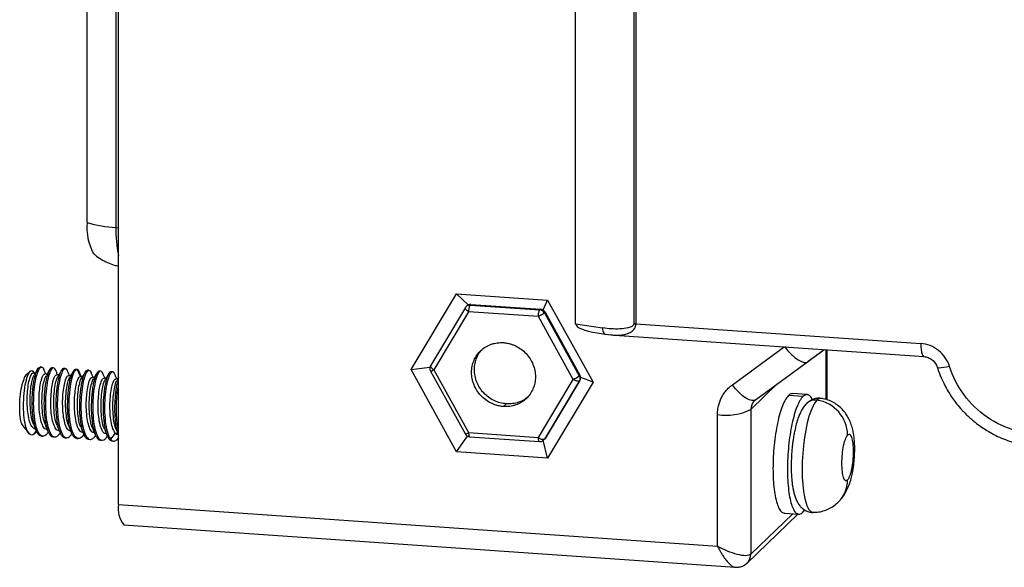
# Model space of a CAD drawing. Units: millimetres. Extents: x 334 to 1236, y 1411 to 2005.
# Drawn here: x 615 to 651, y 1541 to 1561 of the extents above; entities that cross this region are included whole.
import ezdxf

# ---------------------------------------------------------------- set-up
doc = ezdxf.new("R2010")
doc.units = ezdxf.units.MM
doc.layers.add('SLD-0', color=7, linetype='Continuous', lineweight=18)

msp = doc.modelspace()

# ---------------------------------------------------------------- linework, layer by layer
at = {"layer": 'SLD-0', "color": 7, "linetype": 'Continuous', "lineweight": 25}
for p, q in [((618.64, 1543.582), (618.64, 1577.582)), ((617.484, 1553.936), (617.484, 1568.996)), ((618.54, 1568.815), (618.54, 1553.756)), ((635.447, 1550.216), (635.447, 1568.617)), ((637.587, 1567.964), (637.587, 1550.229)), ((637.66, 1567.956), (637.66, 1550.222)), ((618.54, 1553.756), (618.64, 1553.749)), ((629.396, 1548.535), (631.069, 1551.317)), ((631.069, 1551.317), (634.415, 1551.085)), ((631.069, 1551.317), (631.499, 1550.919)), ((634.258, 1550.728), (634.415, 1551.085)), ((634.415, 1551.085), (636.088, 1548.071)), ((631.392, 1550.816), (630.107, 1548.681)), ((631.511, 1550.663), (630.228, 1548.531)), ((631.389, 1550.81), (631.392, 1550.816)), ((631.389, 1550.794), (631.389, 1550.81)), ((631.395, 1550.776), (631.389, 1550.794)), ((631.392, 1550.816), (631.396, 1550.822)), ((631.408, 1550.754), (631.395, 1550.776)), ((631.427, 1550.732), (631.408, 1550.754)), ((631.451, 1550.884), (631.424, 1550.857)), ((631.451, 1550.709), (631.427, 1550.732)), ((631.479, 1550.685), (631.451, 1550.709)), ((631.511, 1550.663), (631.479, 1550.685)), ((634.076, 1550.485), (631.511, 1550.663)), ((631.589, 1550.932), (631.563, 1550.907)), ((631.563, 1550.907), (634.128, 1550.729)), ((631.589, 1550.932), (634.154, 1550.754)), ((634.128, 1550.729), (634.154, 1550.754)), ((634.321, 1550.645), (634.296, 1550.62)), ((634.321, 1550.645), (635.604, 1548.335)), ((635.359, 1548.175), (634.076, 1550.485)), ((634.296, 1550.62), (635.578, 1548.31)), ((635.447, 1550.216), (636.433, 1550.069)), ((636.433, 1550.069), (636.436, 1550.013)), ((636.436, 1550.013), (636.444, 1549.963)), ((636.444, 1549.963), (636.458, 1549.919)), ((637.66, 1550.222), (648.14, 1549.495)), ((636.235, 1549.885), (636.539, 1549.839)), ((636.458, 1549.919), (636.477, 1549.883)), ((636.477, 1549.883), (636.5, 1549.858)), ((636.5, 1549.858), (636.526, 1549.842)), ((636.526, 1549.842), (636.539, 1549.839)), ((636.535, 1549.84), (636.891, 1549.803)), ((636.87, 1549.803), (648.262, 1549.013)), ((641.208, 1547.979), (643.116, 1549.37)), ((643.13, 1549.38), (643.253, 1549.23)), ((643.253, 1549.23), (643.381, 1549.094)), ((644.657, 1547.438), (644.657, 1549.263)), ((644.691, 1547.425), (644.691, 1549.26)), ((648.14, 1549.495), (648.143, 1549.376)), ((648.143, 1549.376), (648.153, 1549.269)), ((648.153, 1549.269), (648.168, 1549.176)), ((643.381, 1549.094), (643.509, 1548.98)), ((643.509, 1548.98), (643.632, 1548.89)), ((643.632, 1548.89), (643.746, 1548.829)), ((648.168, 1549.176), (648.189, 1549.102)), ((648.189, 1549.102), (648.214, 1549.049)), ((648.214, 1549.049), (648.243, 1549.019)), ((648.243, 1549.019), (648.254, 1549.014)), ((648.254, 1549.014), (648.262, 1549.013)), ((615.388, 1548.476), (615.26, 1548.357)), ((615.397, 1548.484), (615.261, 1548.359)), ((615.665, 1548.558), (615.54, 1548.347)), ((615.689, 1548.593), (615.757, 1548.631)), ((615.743, 1548.59), (615.689, 1548.593)), ((615.812, 1548.631), (615.758, 1548.635)), ((616.178, 1548.559), (616.124, 1548.563)), ((616.247, 1548.601), (616.192, 1548.605)), ((616.558, 1548.533), (616.613, 1548.529)), ((616.681, 1548.571), (616.627, 1548.574)), ((617.047, 1548.499), (616.993, 1548.503)), ((617.116, 1548.541), (617.062, 1548.544)), ((617.18, 1548.413), (617.121, 1548.539)), ((617.428, 1548.473), (617.496, 1548.511)), ((617.482, 1548.469), (617.428, 1548.473)), ((617.551, 1548.51), (617.496, 1548.514)), ((617.985, 1548.48), (617.931, 1548.484)), ((629.396, 1548.535), (630.086, 1548.621)), ((631.069, 1545.521), (629.396, 1548.535)), ((630.089, 1548.523), (630.109, 1548.485)), ((630.105, 1548.484), (631.392, 1546.165)), ((630.228, 1548.531), (631.511, 1546.22)), ((642.055, 1547.421), (643.978, 1548.822)), ((643.746, 1548.829), (643.847, 1548.798)), ((643.847, 1548.798), (643.93, 1548.8)), ((643.93, 1548.8), (643.978, 1548.822)), ((643.978, 1548.822), (643.992, 1548.833)), ((648.745, 1548.62), (648.745, 1548.622)), ((648.748, 1548.615), (648.745, 1548.62)), ((648.774, 1548.601), (648.748, 1548.615)), ((648.822, 1548.595), (648.774, 1548.601)), ((648.892, 1548.598), (648.822, 1548.595)), ((648.979, 1548.609), (648.892, 1548.598)), ((649.08, 1548.628), (648.979, 1548.609)), ((649.193, 1548.654), (649.08, 1548.628)), ((615.573, 1548.403), (615.496, 1548.409)), ((616.007, 1548.373), (615.93, 1548.378)), ((616.442, 1548.342), (616.365, 1548.348)), ((616.877, 1548.312), (616.8, 1548.318)), ((617.239, 1548.287), (617.18, 1548.413)), ((617.259, 1548.286), (617.224, 1548.369)), ((617.317, 1548.282), (617.234, 1548.288)), ((617.746, 1548.252), (617.669, 1548.257)), ((617.862, 1548.443), (617.917, 1548.439)), ((618.181, 1548.222), (618.104, 1548.227)), ((618.297, 1548.412), (618.351, 1548.409)), ((618.42, 1548.45), (618.366, 1548.454)), ((618.615, 1548.192), (618.539, 1548.197)), ((618.64, 1548.232), (618.578, 1548.128)), ((634.076, 1546.042), (635.359, 1548.175)), ((635.578, 1548.117), (634.296, 1545.984)), ((635.604, 1548.142), (634.321, 1546.009)), ((635.578, 1548.31), (635.604, 1548.335)), ((635.604, 1548.142), (635.578, 1548.117)), ((636.088, 1548.071), (635.637, 1548.243)), ((636.088, 1548.071), (634.415, 1545.289)), ((641.33, 1547.828), (641.208, 1547.979)), ((641.458, 1547.693), (641.33, 1547.828)), ((641.887, 1547.067), (642.862, 1548.008)), ((641.586, 1547.578), (641.458, 1547.693)), ((641.71, 1547.489), (641.586, 1547.578)), ((641.824, 1547.427), (641.71, 1547.489)), ((641.924, 1547.397), (641.824, 1547.427)), ((642.007, 1547.399), (641.924, 1547.397)), ((642.055, 1547.421), (642.007, 1547.399)), ((642.026, 1547.391), (642.056, 1547.42)), ((643.803, 1547.547), (643.272, 1547.584)), ((643.957, 1547.616), (643.423, 1547.653)), ((644.318, 1547.413), (644.241, 1547.318)), ((632.794, 1547.179), (632.897, 1547.279)), ((641.887, 1547.067), (641.887, 1541.755)), ((644.165, 1547.183), (644.093, 1547.012)), ((644.241, 1547.318), (644.165, 1547.183)), ((640.663, 1542.054), (640.663, 1546.884)), ((644.025, 1546.808), (643.963, 1546.575)), ((644.093, 1547.012), (644.025, 1546.808)), ((615.129, 1546.453), (615.151, 1546.426)), ((615.175, 1546.414), (615.13, 1546.46)), ((615.13, 1546.46), (615.158, 1546.431)), ((615.167, 1546.407), (615.337, 1546.197)), ((615.513, 1546.527), (615.608, 1546.301)), ((615.55, 1546.36), (615.584, 1546.357)), ((615.616, 1546.312), (615.594, 1546.275)), ((616.006, 1546.326), (616.02, 1546.325)), ((643.908, 1546.317), (643.861, 1546.041)), ((643.963, 1546.575), (643.908, 1546.317)), ((615.594, 1546.275), (615.526, 1546.162)), ((615.8, 1546.096), (615.854, 1546.092)), ((616.235, 1546.066), (616.289, 1546.062)), ((616.441, 1546.295), (616.455, 1546.294)), ((616.669, 1546.035), (616.724, 1546.032)), ((616.877, 1546.265), (616.889, 1546.264)), ((617.104, 1546.005), (617.158, 1546.002)), ((617.31, 1546.235), (617.324, 1546.234)), ((617.539, 1545.975), (617.593, 1545.971)), ((617.746, 1546.205), (617.759, 1546.204)), ((617.973, 1545.945), (618.028, 1545.941)), ((618.181, 1546.175), (618.193, 1546.174)), ((618.434, 1546.091), (618.349, 1545.981)), ((618.519, 1546.201), (618.434, 1546.091)), ((618.607, 1546.195), (618.519, 1546.201)), ((618.64, 1546.027), (618.568, 1545.95)), ((618.618, 1546.145), (618.628, 1546.144)), ((631.069, 1545.521), (631.468, 1546.097)), ((631.511, 1546.22), (634.076, 1546.042)), ((631.511, 1546.22), (631.512, 1546.183)), ((631.512, 1546.183), (631.515, 1546.15)), ((631.515, 1546.15), (631.52, 1546.121)), ((631.52, 1546.121), (631.526, 1546.098)), ((631.526, 1546.098), (631.534, 1546.082)), ((631.534, 1546.082), (631.543, 1546.072)), ((631.543, 1546.072), (631.549, 1546.071)), ((631.549, 1546.071), (634.116, 1545.893)), ((634.415, 1545.289), (634.258, 1545.95)), ((634.267, 1545.949), (634.296, 1545.984)), ((634.267, 1545.948), (634.295, 1545.975)), ((634.296, 1545.984), (634.321, 1546.009)), ((643.861, 1546.041), (643.824, 1545.751)), ((618.408, 1545.915), (618.462, 1545.911)), ((643.824, 1545.751), (643.797, 1545.454)), ((634.415, 1545.289), (631.069, 1545.521)), ((643.797, 1545.454), (643.781, 1545.155)), ((643.781, 1545.155), (643.775, 1544.861)), ((643.775, 1544.861), (643.781, 1544.578)), ((643.781, 1544.578), (643.797, 1544.311)), ((643.797, 1544.311), (643.824, 1544.066)), ((643.824, 1544.066), (643.861, 1543.848)), ((643.861, 1543.848), (643.908, 1543.662)), ((618.64, 1543.582), (640.663, 1542.054)), ((643.908, 1543.662), (643.963, 1543.51)), ((643.963, 1543.51), (644.025, 1543.397)), ((641.752, 1541.428), (643.616, 1543.229)), ((641.887, 1541.755), (643.428, 1543.242)), ((643.119, 1543.264), (643.652, 1543.227)), ((643.803, 1543.297), (643.868, 1543.383)), ((644.025, 1543.397), (644.093, 1543.324)), ((644.093, 1543.324), (644.165, 1543.293)), ((644.165, 1543.293), (644.182, 1543.292)), ((618.829, 1542.834), (641.315, 1541.275)), ((641.297, 1541.283), (641.316, 1541.279)), ((641.734, 1541.412), (641.746, 1541.423)), ((641.746, 1541.423), (641.757, 1541.433))]:
    msp.add_line(p, q, dxfattribs=at)
for centre, radius, start, end in [((619.51, 1553.75), 2.034, 174.7477, 207.4404), ((618.77, 1558.281), 4.531, 253.5164, 267.0888), ((622.84, 1553.654), 4.301, 178.6489, 192.4414), ((634.111, 1550.519), 0.21, 28.7936, 85.4252), ((637.722, 1551.145), 0.925, 261.6268, 266.1348), ((630.094, 1548.698), 0.215, 273.0774, 308.7748), ((634.83, 1549.279), 1.224, 295.6095, 307.6735), ((642.339, 1547.07), 0.452, 134.3382, 180.4253), ((644.251, 1546.966), 0.453, 81.4682, 133.4388), ((644.456, 1547.304), 0.175, 84.3959, 141.5598), ((644.133, 1546.114), 1.313, 0.7273, 81.8667), ((640.976, 1548.979), 2.118, 261.4999, 295.4976), ((634.242, 1546.223), 0.245, 227.5999, 282.6457), ((644.32, 1544.475), 1.125, 314.2326, 0.525), ((619.55, 1543.415), 0.926, 169.6217, 218.8448), ((641.436, 1541.751), 0.451, 315.2711, 0.4876)]:
    msp.add_arc(centre, radius, start, end, dxfattribs=at)
for centre, major_axis, ratio, start_param, end_param in [((631.641, 1550.788), (0.239, 0.023), 0.708538, 2.13387, 2.412998), ((631.641, 1550.788), (0.194, -0.082), 0.609523, 2.08573, 2.609329), ((634.206, 1550.61), (0.194, -0.082), 0.609523, 1.562131, 2.08573), ((634.206, 1550.61), (-0.117, 0.164), 0.578486, 4.51989, 5.04349), ((636.566, 1550.138), (1.119, -0.083), 0.257492, 3.160723, 4.43146), ((635.489, 1548.3), (-0.117, 0.164), 0.578486, 3.996294, 4.519892), ((635.489, 1548.3), (-0.022, 0.225), 0.662314, 3.87019, 4.393785), ((634.206, 1546.167), (-0.022, 0.225), 0.662314, 3.625714, 3.870186)]:
    msp.add_ellipse(centre, major_axis=major_axis, ratio=ratio, start_param=start_param, end_param=end_param, dxfattribs=at)
for points, knots in [([(617.699, 1552.823), (617.725, 1552.798), (617.815, 1552.711), (617.992, 1552.589), (618.227, 1552.464), (618.445, 1552.379), (618.586, 1552.351), (618.64, 1552.34)], [0, 0, 0, 0, 0.108729, 0.374654, 0.641466, 0.908863, 1.072073, 1.072073, 1.072073, 1.072073]), ([(631.427, 1550.86), (631.427, 1550.86), (631.413, 1550.85), (631.404, 1550.836), (631.396, 1550.822)], [0, 0, 0, 0, 0.00119011, 0.05019396, 0.05019396, 0.05019396, 0.05019396]), ([(631.563, 1550.907), (631.546, 1550.906), (631.512, 1550.906), (631.465, 1550.89), (631.44, 1550.87), (631.427, 1550.86)], [0, 0, 0, 0, 0.0494791, 0.0989583, 0.1472356, 0.1472356, 0.1472356, 0.1472356]), ([(631.563, 1550.907), (631.56, 1550.903), (631.554, 1550.896), (631.545, 1550.879), (631.536, 1550.853), (631.526, 1550.816), (631.518, 1550.767), (631.512, 1550.715), (631.511, 1550.681), (631.511, 1550.663)], [0, 0, 0, 0, 0.0280604, 0.0561208, 0.0841811, 0.1262051, 0.1682292, 0.2102373, 0.2522392, 0.2522392, 0.2522392, 0.2522392]), ([(634.076, 1550.485), (634.076, 1550.536), (634.082, 1550.592), (634.101, 1550.682), (634.115, 1550.716), (634.128, 1550.729)], [0, 0, 0, 0, 0.125931, 0.125931, 0.251862, 0.251862, 0.251862, 0.251862]), ([(634.296, 1550.62), (634.282, 1550.607), (634.25, 1550.585), (634.169, 1550.535), (634.12, 1550.508), (634.076, 1550.485)], [0, 0, 0, 0, 0.1288851, 0.1288851, 0.2577701, 0.2577701, 0.2577701, 0.2577701]), ([(637.587, 1550.229), (637.587, 1550.184), (637.554, 1550.148), (637.474, 1550.099), (637.427, 1550.082), (637.282, 1550.044), (637.178, 1550.033), (636.864, 1550.02), (636.648, 1550.037), (636.433, 1550.069)], [0, 0, 0, 0, 0.153746, 0.153746, 0.307492, 0.307492, 0.614985, 0.614985, 1.22997, 1.22997, 1.22997, 1.22997]), ([(636.729, 1549.82), (636.743, 1549.817), (636.799, 1549.807), (636.913, 1549.799), (637.06, 1549.798), (637.201, 1549.814), (637.317, 1549.842), (637.413, 1549.879), (637.493, 1549.924), (637.558, 1549.977), (637.603, 1550.032), (637.631, 1550.083), (637.653, 1550.141), (637.657, 1550.19), (637.66, 1550.222)], [0, 0, 0, 0, 0.040788, 0.173658, 0.348563, 0.496261, 0.617798, 0.725168, 0.818834, 0.904735, 0.980058, 1.023568, 1.064457, 1.141073, 1.141073, 1.141073, 1.141073]), ([(632.794, 1547.179), (632.768, 1547.181), (632.717, 1547.186), (632.641, 1547.199), (632.552, 1547.22), (632.453, 1547.252), (632.308, 1547.313), (632.138, 1547.416), (631.959, 1547.575), (631.812, 1547.765), (631.703, 1547.976), (631.635, 1548.203), (631.613, 1548.435), (631.635, 1548.664), (631.703, 1548.88), (631.812, 1549.077), (631.959, 1549.246), (632.138, 1549.38), (632.308, 1549.46), (632.452, 1549.501), (632.564, 1549.521), (632.679, 1549.531), (632.755, 1549.528), (632.794, 1549.526)], [0, 0, 0, 0, 0.076877, 0.153709, 0.230824, 0.345944, 0.461598, 0.692092, 0.922587, 1.153082, 1.383576, 1.614071, 1.844565, 2.07506, 2.305555, 2.536049, 2.766544, 2.997038, 3.227533, 3.342653, 3.458307, 3.573561, 3.689082, 3.689082, 3.689082, 3.689082]), ([(632.897, 1547.279), (632.821, 1547.289), (632.667, 1547.308), (632.445, 1547.393), (632.241, 1547.516), (632.062, 1547.676), (631.915, 1547.865), (631.806, 1548.076), (631.739, 1548.303), (631.716, 1548.535), (631.739, 1548.764), (631.807, 1548.98), (631.898, 1549.155), (631.98, 1549.242), (632.012, 1549.276)], [0, 0, 0, 0, 0.232489, 0.464978, 0.697466, 0.929955, 1.162444, 1.394933, 1.627422, 1.859911, 2.092399, 2.324888, 2.557377, 2.700909, 2.700909, 2.700909, 2.700909]), ([(632.794, 1549.526), (632.819, 1549.524), (632.871, 1549.52), (632.947, 1549.506), (633.035, 1549.486), (633.135, 1549.454), (633.28, 1549.392), (633.45, 1549.289), (633.629, 1549.13), (633.776, 1548.941), (633.885, 1548.729), (633.952, 1548.503), (633.975, 1548.271), (633.952, 1548.042), (633.885, 1547.825), (633.776, 1547.628), (633.629, 1547.46), (633.45, 1547.325), (633.28, 1547.246), (633.135, 1547.204), (633.023, 1547.184), (632.909, 1547.174), (632.832, 1547.178), (632.794, 1547.179)], [0, 0, 0, 0, 0.076877, 0.153709, 0.230824, 0.345944, 0.461598, 0.692092, 0.922587, 1.153082, 1.383576, 1.614071, 1.844565, 2.07506, 2.305555, 2.536049, 2.766544, 2.997038, 3.227533, 3.342653, 3.458307, 3.573561, 3.689082, 3.689082, 3.689082, 3.689082]), ([(643.959, 1548.811), (644.087, 1548.905), (644.306, 1549.067), (644.498, 1549.209), (644.578, 1549.268)], [0, 0, 0, 0, 0.4479258, 0.769326, 0.769326, 0.769326, 0.769326]), ([(644.594, 1549.267), (644.531, 1549.222), (644.341, 1549.087), (644.131, 1548.935), (643.992, 1548.833)], [0, 0, 0, 0, 0.2488742, 0.742272, 0.742272, 0.742272, 0.742272]), ([(649.193, 1548.654), (649.121, 1548.882), (648.981, 1549.086), (648.602, 1549.388), (648.374, 1549.479), (648.14, 1549.495)], [0, 0, 0, 0, 0.71241, 0.71241, 1.424819, 1.424819, 1.424819, 1.424819]), ([(655.519, 1549.205), (655.519, 1548.433), (655.243, 1547.705), (654.239, 1546.6), (653.543, 1546.26), (652.017, 1546.127), (651.236, 1546.338), (649.92, 1547.241), (649.429, 1547.902), (649.193, 1548.654)], [0, 0, 0, 0, 2.281314, 2.281314, 4.562629, 4.562629, 6.843943, 6.843943, 9.125258, 9.125258, 9.125258, 9.125258]), ([(648.254, 1549.014), (648.308, 1549.005), (648.416, 1548.988), (648.562, 1548.9), (648.681, 1548.776), (648.724, 1548.672), (648.746, 1548.619)], [0, 0, 0, 0, 0.1660859, 0.3326877, 0.4998159, 0.6674856, 0.6674856, 0.6674856, 0.6674856]), ([(615.526, 1546.161), (615.477, 1546.126), (615.429, 1546.123), (615.341, 1546.181), (615.3, 1546.241), (615.232, 1546.415), (615.204, 1546.529), (615.164, 1546.789), (615.152, 1546.936), (615.144, 1547.242), (615.147, 1547.4), (615.169, 1547.703), (615.187, 1547.848), (615.233, 1548.104), (615.262, 1548.214), (615.323, 1548.385), (615.356, 1548.445), (615.388, 1548.476)], [0, 0, 0, 0, 0.320412, 0.320412, 0.640824, 0.640824, 0.961237, 0.961237, 1.281649, 1.281649, 1.602061, 1.602061, 1.922473, 1.922473, 2.242886, 2.242886, 2.563298, 2.563298, 2.563298, 2.563298]), ([(615.388, 1548.476), (615.41, 1548.489), (615.455, 1548.515), (615.503, 1548.476), (615.522, 1548.414), (615.526, 1548.4)], [0, 0, 0, 0, 0.0886236, 0.1762507, 0.2002566, 0.2002566, 0.2002566, 0.2002566]), ([(615.8, 1546.101), (615.785, 1546.102), (615.744, 1546.104), (615.682, 1546.161), (615.619, 1546.265), (615.564, 1546.413), (615.52, 1546.597), (615.488, 1546.811), (615.468, 1547.046), (615.461, 1547.293), (615.466, 1547.542), (615.483, 1547.785), (615.51, 1548.012), (615.547, 1548.214), (615.59, 1548.383), (615.638, 1548.517), (615.672, 1548.568), (615.689, 1548.593)], [0, 0, 0, 0, 0.11211, 0.292339, 0.472567, 0.652795, 0.833023, 1.013252, 1.19348, 1.373708, 1.553937, 1.734165, 1.914394, 2.094622, 2.274851, 2.455079, 2.635308, 2.635308, 2.635308, 2.635308]), ([(615.961, 1546.131), (615.909, 1546.09), (615.857, 1546.081), (615.759, 1546.128), (615.714, 1546.184), (615.635, 1546.353), (615.602, 1546.466), (615.551, 1546.731), (615.533, 1546.883), (615.515, 1547.205), (615.515, 1547.373), (615.53, 1547.702), (615.545, 1547.861), (615.587, 1548.147), (615.615, 1548.274), (615.676, 1548.474), (615.709, 1548.548), (615.743, 1548.59)], [0, 0, 0, 0, 0.343527, 0.343527, 0.687054, 0.687054, 1.03058, 1.03058, 1.374107, 1.374107, 1.717634, 1.717634, 2.061161, 2.061161, 2.404687, 2.404687, 2.748214, 2.748214, 2.748214, 2.748214]), ([(615.743, 1548.59), (615.76, 1548.606), (615.794, 1548.639), (615.842, 1548.625), (615.877, 1548.588), (615.893, 1548.54), (615.897, 1548.527)], [0, 0, 0, 0, 0.0670043, 0.1340085, 0.2010128, 0.2236768, 0.2236768, 0.2236768, 0.2236768]), ([(616.124, 1548.563), (616.107, 1548.538), (616.073, 1548.487), (616.025, 1548.353), (615.981, 1548.184), (615.945, 1547.982), (615.917, 1547.755), (615.901, 1547.512), (615.895, 1547.263), (615.903, 1547.016), (615.923, 1546.781), (615.955, 1546.567), (615.999, 1546.383), (616.053, 1546.235), (616.117, 1546.131), (616.178, 1546.074), (616.219, 1546.072), (616.235, 1546.071)], [0, 0, 0, 0, 0.180231, 0.360462, 0.540694, 0.720925, 0.901156, 1.081387, 1.261619, 1.44185, 1.622081, 1.802313, 1.982543, 2.162774, 2.343005, 2.523237, 2.635335, 2.635335, 2.635335, 2.635335]), ([(615.963, 1548.376), (615.957, 1548.391), (615.934, 1548.444), (615.913, 1548.495), (615.897, 1548.532)], [0, 0, 0, 0, 0.04879, 0.1692774, 0.1692774, 0.1692774, 0.1692774]), ([(616.178, 1548.559), (616.177, 1548.558), (616.115, 1548.479), (615.993, 1548.105), (615.925, 1547.183), (616.024, 1546.331), (616.221, 1546.026), (616.355, 1546.07), (616.395, 1546.101)], [0, 0, 0, 0, 0.012956, 0.62889, 1.244823, 1.860756, 2.47669, 2.743692, 2.743692, 2.743692, 2.743692]), ([(616.1, 1548.529), (616.079, 1548.494), (616.038, 1548.424), (615.996, 1548.353), (615.974, 1548.317)], [0, 0, 0, 0, 0.1231317, 0.2461602, 0.2461602, 0.2461602, 0.2461602]), ([(616.192, 1548.599), (616.186, 1548.601), (616.164, 1548.608), (616.141, 1548.582), (616.124, 1548.563)], [0, 0, 0, 0, 0.02275959, 0.08301276, 0.08301276, 0.08301276, 0.08301276]), ([(616.328, 1548.507), (616.325, 1548.516), (616.31, 1548.56), (616.276, 1548.595), (616.229, 1548.609), (616.195, 1548.576), (616.178, 1548.559)], [0, 0, 0, 0, 0.0160815, 0.0818853, 0.1476891, 0.2134929, 0.2134929, 0.2134929, 0.2134929]), ([(616.398, 1548.345), (616.39, 1548.363), (616.367, 1548.419), (616.344, 1548.473), (616.329, 1548.511)], [0, 0, 0, 0, 0.0570512, 0.179209, 0.179209, 0.179209, 0.179209]), ([(616.558, 1548.533), (616.541, 1548.508), (616.507, 1548.456), (616.459, 1548.323), (616.416, 1548.154), (616.38, 1547.952), (616.352, 1547.725), (616.335, 1547.482), (616.33, 1547.232), (616.337, 1546.985), (616.357, 1546.751), (616.39, 1546.537), (616.434, 1546.353), (616.488, 1546.205), (616.552, 1546.101), (616.613, 1546.044), (616.654, 1546.042), (616.67, 1546.041)], [0, 0, 0, 0, 0.180225, 0.360449, 0.540674, 0.720898, 0.901123, 1.081347, 1.261572, 1.441796, 1.622021, 1.802245, 1.98247, 2.162695, 2.342919, 2.523144, 2.635299, 2.635299, 2.635299, 2.635299]), ([(616.612, 1548.529), (616.606, 1548.521), (616.538, 1548.425), (616.416, 1548.001), (616.361, 1547.066), (616.476, 1546.242), (616.673, 1545.993), (616.798, 1546.046), (616.83, 1546.071)], [0, 0, 0, 0, 0.068949, 0.684669, 1.300388, 1.916107, 2.531826, 2.742738, 2.742738, 2.742738, 2.742738]), ([(616.535, 1548.498), (616.514, 1548.464), (616.473, 1548.394), (616.43, 1548.323), (616.409, 1548.288)], [0, 0, 0, 0, 0.1225606, 0.2449914, 0.2449914, 0.2449914, 0.2449914]), ([(616.627, 1548.569), (616.621, 1548.571), (616.599, 1548.578), (616.575, 1548.552), (616.558, 1548.533)], [0, 0, 0, 0, 0.02278449, 0.08305011, 0.08305011, 0.08305011, 0.08305011]), ([(616.761, 1548.481), (616.759, 1548.488), (616.744, 1548.531), (616.711, 1548.564), (616.663, 1548.579), (616.629, 1548.546), (616.613, 1548.529)], [0, 0, 0, 0, 0.0134809, 0.0787773, 0.1440736, 0.20937, 0.20937, 0.20937, 0.20937]), ([(616.833, 1548.315), (616.825, 1548.334), (616.801, 1548.391), (616.778, 1548.447), (616.762, 1548.484)], [0, 0, 0, 0, 0.0600642, 0.1831262, 0.1831262, 0.1831262, 0.1831262]), ([(617.104, 1546.011), (617.089, 1546.012), (617.048, 1546.013), (616.986, 1546.071), (616.923, 1546.175), (616.868, 1546.323), (616.824, 1546.507), (616.792, 1546.72), (616.772, 1546.955), (616.765, 1547.202), (616.77, 1547.452), (616.787, 1547.695), (616.814, 1547.922), (616.851, 1548.124), (616.894, 1548.293), (616.942, 1548.426), (616.976, 1548.477), (616.993, 1548.503)], [0, 0, 0, 0, 0.11211, 0.292339, 0.472567, 0.652795, 0.833024, 1.013252, 1.19348, 1.373708, 1.553937, 1.734165, 1.914394, 2.094623, 2.274851, 2.455079, 2.635308, 2.635308, 2.635308, 2.635308]), ([(617.264, 1546.04), (617.213, 1546), (617.161, 1545.991), (617.063, 1546.038), (617.018, 1546.094), (616.939, 1546.263), (616.906, 1546.376), (616.855, 1546.641), (616.837, 1546.793), (616.819, 1547.114), (616.819, 1547.283), (616.834, 1547.611), (616.849, 1547.771), (616.891, 1548.057), (616.919, 1548.183), (616.98, 1548.383), (617.013, 1548.457), (617.047, 1548.499)], [0, 0, 0, 0, 0.343523, 0.343523, 0.687046, 0.687046, 1.030568, 1.030568, 1.374091, 1.374091, 1.717614, 1.717614, 2.061137, 2.061137, 2.404659, 2.404659, 2.748182, 2.748182, 2.748182, 2.748182]), ([(617.061, 1548.539), (617.055, 1548.541), (617.033, 1548.548), (617.01, 1548.522), (616.993, 1548.503)], [0, 0, 0, 0, 0.02280822, 0.08308173, 0.08308173, 0.08308173, 0.08308173]), ([(617.121, 1548.539), (617.099, 1548.543), (617.074, 1548.531), (617.049, 1548.501), (617.047, 1548.499)], [0, 0, 0, 0, 0.08126333, 0.08714565, 0.08714565, 0.08714565, 0.08714565]), ([(617.224, 1548.366), (617.216, 1548.394), (617.198, 1548.459), (617.164, 1548.52), (617.135, 1548.533), (617.121, 1548.54)], [0, 0, 0, 0, 0.0583353, 0.1341398, 0.2099445, 0.2099445, 0.2099445, 0.2099445]), ([(617.428, 1548.473), (617.411, 1548.447), (617.377, 1548.396), (617.329, 1548.263), (617.285, 1548.094), (617.249, 1547.892), (617.221, 1547.665), (617.205, 1547.422), (617.199, 1547.172), (617.207, 1546.925), (617.227, 1546.69), (617.259, 1546.477), (617.303, 1546.293), (617.357, 1546.145), (617.421, 1546.041), (617.482, 1545.983), (617.523, 1545.982), (617.539, 1545.981)], [0, 0, 0, 0, 0.180228, 0.360457, 0.540685, 0.720913, 0.901141, 1.08137, 1.261598, 1.441826, 1.622054, 1.802283, 1.982511, 2.162739, 2.342967, 2.523196, 2.635321, 2.635321, 2.635321, 2.635321]), ([(617.482, 1548.469), (617.499, 1548.486), (617.533, 1548.519), (617.58, 1548.504), (617.615, 1548.467), (617.631, 1548.42), (617.635, 1548.408)], [0, 0, 0, 0, 0.0668809, 0.1337618, 0.2006426, 0.2225601, 0.2225601, 0.2225601, 0.2225601]), ([(617.931, 1548.478), (617.925, 1548.48), (617.903, 1548.488), (617.879, 1548.462), (617.862, 1548.443)], [0, 0, 0, 0, 0.02279637, 0.08306575, 0.08306575, 0.08306575, 0.08306575]), ([(618.065, 1548.39), (618.063, 1548.397), (618.048, 1548.44), (618.015, 1548.474), (617.967, 1548.489), (617.933, 1548.456), (617.917, 1548.439)], [0, 0, 0, 0, 0.0138098, 0.0791713, 0.1445327, 0.2098941, 0.2098941, 0.2098941, 0.2098941]), ([(630.108, 1548.677), (630.102, 1548.668), (630.088, 1548.645), (630.08, 1548.6), (630.08, 1548.557), (630.087, 1548.531), (630.089, 1548.523)], [0, 0, 0, 0, 0.0333555, 0.0803661, 0.1348216, 0.1610107, 0.1610107, 0.1610107, 0.1610107]), ([(630.113, 1548.689), (630.099, 1548.676), (630.104, 1548.651), (630.147, 1548.593), (630.185, 1548.559), (630.228, 1548.531)], [0, 0, 0, 0, 0.1052484, 0.1052484, 0.2104968, 0.2104968, 0.2104968, 0.2104968]), ([(648.747, 1548.622), (648.752, 1548.602), (648.789, 1548.471), (648.882, 1548.24), (649.024, 1547.938), (649.176, 1547.675), (649.323, 1547.455), (649.474, 1547.255), (649.608, 1547.097), (649.701, 1547), (649.73, 1546.968)], [0, 0, 0, 0, 0.064411, 0.410864, 0.748941, 1.065667, 1.322613, 1.541235, 1.813723, 1.942245, 1.942245, 1.942245, 1.942245]), ([(615.133, 1546.468), (615.114, 1546.49), (615.066, 1546.547), (615.018, 1546.795), (614.997, 1547.146), (615.017, 1547.543), (615.074, 1547.914), (615.16, 1548.217), (615.227, 1548.311), (615.26, 1548.357)], [0, 0, 0, 0, 0.190463, 0.484906, 0.779348, 1.073791, 1.368233, 1.662675, 1.957117, 1.957117, 1.957117, 1.957117]), ([(615.551, 1546.361), (615.516, 1546.381), (615.447, 1546.422), (615.365, 1546.622), (615.306, 1546.897), (615.278, 1547.229), (615.279, 1547.577), (615.307, 1547.902), (615.357, 1548.174), (615.419, 1548.345), (615.469, 1548.423), (615.492, 1548.403), (615.495, 1548.4)], [0, 0, 0, 0, 0.235083, 0.472699, 0.710108, 0.947691, 1.185139, 1.422681, 1.660172, 1.897663, 2.135204, 2.176481, 2.176481, 2.176481, 2.176481]), ([(615.515, 1546.534), (615.498, 1546.576), (615.456, 1546.677), (615.414, 1546.915), (615.388, 1547.209), (615.387, 1547.521), (615.407, 1547.819), (615.447, 1548.075), (615.493, 1548.259), (615.526, 1548.315), (615.54, 1548.338)], [0, 0, 0, 0, 0.177482, 0.425988, 0.67454, 0.923091, 1.171599, 1.420151, 1.668702, 1.839022, 1.839022, 1.839022, 1.839022]), ([(616.007, 1546.338), (615.981, 1546.341), (615.918, 1546.349), (615.833, 1546.496), (615.763, 1546.739), (615.721, 1547.056), (615.709, 1547.406), (615.728, 1547.748), (615.77, 1548.049), (615.83, 1548.263), (615.887, 1548.377), (615.919, 1548.367), (615.929, 1548.364)], [0, 0, 0, 0, 0.171561, 0.408374, 0.644809, 0.881606, 1.118069, 1.354837, 1.591337, 1.828069, 2.064614, 2.188848, 2.188848, 2.188848, 2.188848]), ([(615.95, 1546.511), (615.932, 1546.553), (615.884, 1546.662), (615.84, 1546.944), (615.818, 1547.298), (615.829, 1547.663), (615.868, 1547.984), (615.921, 1548.214), (615.96, 1548.278), (615.975, 1548.304)], [0, 0, 0, 0, 0.183283, 0.473707, 0.764132, 1.054557, 1.344981, 1.635405, 1.829388, 1.829388, 1.829388, 1.829388]), ([(616.442, 1546.307), (616.432, 1546.304), (616.385, 1546.291), (616.31, 1546.386), (616.227, 1546.581), (616.172, 1546.872), (616.145, 1547.209), (616.151, 1547.561), (616.182, 1547.886), (616.235, 1548.144), (616.3, 1548.319), (616.344, 1548.338), (616.365, 1548.348)], [0, 0, 0, 0, 0.061715, 0.299027, 0.536193, 0.77346, 1.010677, 1.247894, 1.485161, 1.722328, 1.95964, 2.195973, 2.195973, 2.195973, 2.195973]), ([(616.385, 1546.481), (616.371, 1546.509), (616.328, 1546.598), (616.282, 1546.854), (616.253, 1547.201), (616.26, 1547.568), (616.294, 1547.901), (616.348, 1548.159), (616.39, 1548.242), (616.41, 1548.281)], [0, 0, 0, 0, 0.131607, 0.42259, 0.713574, 1.004557, 1.29554, 1.586524, 1.835254, 1.835254, 1.835254, 1.835254]), ([(616.878, 1546.275), (616.849, 1546.28), (616.783, 1546.293), (616.697, 1546.447), (616.629, 1546.697), (616.588, 1547.016), (616.579, 1547.367), (616.599, 1547.709), (616.643, 1548.004), (616.703, 1548.213), (616.759, 1548.319), (616.79, 1548.307), (616.799, 1548.303)], [0, 0, 0, 0, 0.188785, 0.425303, 0.661588, 0.898141, 1.134389, 1.37097, 1.607191, 1.84379, 2.079995, 2.191355, 2.191355, 2.191355, 2.191355]), ([(616.812, 1546.462), (616.806, 1546.473), (616.769, 1546.541), (616.726, 1546.767), (616.691, 1547.103), (616.691, 1547.473), (616.721, 1547.814), (616.773, 1548.095), (616.817, 1548.196), (616.839, 1548.246)], [0, 0, 0, 0, 0.056585, 0.351858, 0.647132, 0.942406, 1.23768, 1.532955, 1.815075, 1.815075, 1.815075, 1.815075]), ([(616.963, 1548.457), (616.942, 1548.423), (616.902, 1548.354), (616.86, 1548.285), (616.839, 1548.25)], [0, 0, 0, 0, 0.1206584, 0.2411717, 0.2411717, 0.2411717, 0.2411717]), ([(617.311, 1546.248), (617.299, 1546.245), (617.25, 1546.234), (617.173, 1546.335), (617.092, 1546.537), (617.039, 1546.831), (617.014, 1547.171), (617.021, 1547.522), (617.054, 1547.844), (617.108, 1548.096), (617.174, 1548.265), (617.217, 1548.28), (617.239, 1548.287)], [0, 0, 0, 0, 0.075312, 0.311318, 0.547226, 0.783182, 1.019141, 1.255053, 1.491058, 1.726926, 1.962967, 2.198692, 2.198692, 2.198692, 2.198692]), ([(617.253, 1546.424), (617.237, 1546.458), (617.192, 1546.557), (617.148, 1546.826), (617.122, 1547.177), (617.131, 1547.542), (617.168, 1547.874), (617.226, 1548.118), (617.275, 1548.243), (617.3, 1548.254), (617.302, 1548.255)], [0, 0, 0, 0, 0.151238, 0.434305, 0.717376, 1.00045, 1.28352, 1.566601, 1.849649, 1.875112, 1.875112, 1.875112, 1.875112]), ([(617.371, 1548.371), (617.351, 1548.338), (617.311, 1548.271), (617.271, 1548.204), (617.251, 1548.17)], [0, 0, 0, 0, 0.1170033, 0.2339797, 0.2339797, 0.2339797, 0.2339797]), ([(617.482, 1548.469), (617.478, 1548.464), (617.414, 1548.378), (617.291, 1547.981), (617.229, 1547.052), (617.336, 1546.213), (617.533, 1545.934), (617.663, 1545.982), (617.699, 1546.011)], [0, 0, 0, 0, 0.038864, 0.65472, 1.270575, 1.886431, 2.502287, 2.743345, 2.743345, 2.743345, 2.743345]), ([(617.746, 1546.212), (617.715, 1546.22), (617.648, 1546.237), (617.562, 1546.4), (617.495, 1546.655), (617.456, 1546.977), (617.449, 1547.328), (617.47, 1547.668), (617.516, 1547.96), (617.576, 1548.163), (617.632, 1548.261), (617.66, 1548.247), (617.668, 1548.243)], [0, 0, 0, 0, 0.202636, 0.439445, 0.675983, 0.912824, 1.149329, 1.386193, 1.622677, 1.859554, 2.096028, 2.192283, 2.192283, 2.192283, 2.192283]), ([(617.689, 1546.39), (617.677, 1546.411), (617.636, 1546.492), (617.59, 1546.737), (617.558, 1547.079), (617.562, 1547.447), (617.594, 1547.785), (617.648, 1548.057), (617.693, 1548.15), (617.714, 1548.195)], [0, 0, 0, 0, 0.107307, 0.398812, 0.690317, 0.981821, 1.273326, 1.564831, 1.840921, 1.840921, 1.840921, 1.840921]), ([(617.862, 1548.443), (617.845, 1548.417), (617.811, 1548.366), (617.763, 1548.233), (617.72, 1548.064), (617.683, 1547.861), (617.656, 1547.635), (617.639, 1547.392), (617.634, 1547.142), (617.641, 1546.895), (617.661, 1546.66), (617.694, 1546.447), (617.738, 1546.263), (617.792, 1546.114), (617.856, 1546.01), (617.917, 1545.953), (617.958, 1545.951), (617.974, 1545.951)], [0, 0, 0, 0, 0.180222, 0.360444, 0.540665, 0.720887, 0.901109, 1.081331, 1.261552, 1.441774, 1.621996, 1.802218, 1.982439, 2.162661, 2.342883, 2.523105, 2.635283, 2.635283, 2.635283, 2.635283]), ([(617.702, 1548.255), (617.695, 1548.271), (617.673, 1548.324), (617.651, 1548.376), (617.636, 1548.413)], [0, 0, 0, 0, 0.0502211, 0.1708172, 0.1708172, 0.1708172, 0.1708172]), ([(617.916, 1548.439), (617.907, 1548.427), (617.837, 1548.323), (617.714, 1547.875), (617.666, 1546.935), (617.788, 1546.126), (617.985, 1545.901), (618.106, 1545.958), (618.134, 1545.981)], [0, 0, 0, 0, 0.094831, 0.710404, 1.325977, 1.941551, 2.557124, 2.742088, 2.742088, 2.742088, 2.742088]), ([(617.84, 1548.41), (617.819, 1548.375), (617.777, 1548.305), (617.735, 1548.234), (617.714, 1548.198)], [0, 0, 0, 0, 0.1232275, 0.2463447, 0.2463447, 0.2463447, 0.2463447]), ([(618.182, 1546.189), (618.167, 1546.186), (618.116, 1546.177), (618.037, 1546.283), (617.957, 1546.493), (617.905, 1546.79), (617.883, 1547.132), (617.892, 1547.482), (617.926, 1547.802), (617.981, 1548.049), (618.045, 1548.206), (618.085, 1548.216), (618.104, 1548.221)], [0, 0, 0, 0, 0.09299, 0.329683, 0.565973, 0.802664, 1.038963, 1.275642, 1.511962, 1.748617, 1.98497, 2.192972, 2.192972, 2.192972, 2.192972]), ([(618.122, 1546.357), (618.116, 1546.366), (618.079, 1546.43), (618.034, 1546.65), (617.996, 1546.983), (617.994, 1547.351), (618.021, 1547.701), (618.073, 1547.975), (618.119, 1548.134), (618.144, 1548.157), (618.146, 1548.159)], [0, 0, 0, 0, 0.052068, 0.345131, 0.638194, 0.931258, 1.224322, 1.517385, 1.810449, 1.837009, 1.837009, 1.837009, 1.837009]), ([(618.137, 1548.225), (618.129, 1548.244), (618.105, 1548.3), (618.082, 1548.356), (618.066, 1548.393)], [0, 0, 0, 0, 0.0601631, 0.1826007, 0.1826007, 0.1826007, 0.1826007]), ([(618.297, 1548.412), (618.28, 1548.387), (618.246, 1548.336), (618.198, 1548.202), (618.154, 1548.034), (618.118, 1547.831), (618.091, 1547.604), (618.074, 1547.361), (618.069, 1547.112), (618.076, 1546.865), (618.096, 1546.63), (618.128, 1546.417), (618.172, 1546.233), (618.227, 1546.084), (618.29, 1545.98), (618.352, 1545.923), (618.393, 1545.921), (618.408, 1545.921)], [0, 0, 0, 0, 0.180217, 0.360435, 0.540652, 0.72087, 0.901087, 1.081305, 1.261522, 1.44174, 1.621957, 1.802175, 1.982392, 2.162609, 2.342827, 2.523044, 2.635256, 2.635256, 2.635256, 2.635256]), ([(618.351, 1548.408), (618.336, 1548.39), (618.261, 1548.266), (618.138, 1547.766), (618.105, 1546.819), (618.214, 1546.203), (618.317, 1546.018), (618.348, 1545.981)], [0, 0, 0, 0, 0.168516, 0.856339, 1.544163, 2.231986, 2.496534, 2.496534, 2.496534, 2.496534]), ([(618.272, 1548.375), (618.251, 1548.341), (618.21, 1548.271), (618.168, 1548.2), (618.146, 1548.165)], [0, 0, 0, 0, 0.1226965, 0.2452819, 0.2452819, 0.2452819, 0.2452819]), ([(618.365, 1548.448), (618.359, 1548.45), (618.337, 1548.457), (618.314, 1548.431), (618.297, 1548.412)], [0, 0, 0, 0, 0.02281569, 0.08309205, 0.08309205, 0.08309205, 0.08309205]), ([(618.519, 1546.201), (618.488, 1546.249), (618.425, 1546.346), (618.361, 1546.615), (618.324, 1546.938), (618.319, 1547.29), (618.342, 1547.628), (618.388, 1547.915), (618.45, 1548.112), (618.504, 1548.203), (618.531, 1548.188), (618.538, 1548.184)], [0, 0, 0, 0, 0.249183, 0.498698, 0.748031, 0.997509, 1.246888, 1.496317, 1.745744, 1.995119, 2.083189, 2.083189, 2.083189, 2.083189]), ([(618.501, 1548.357), (618.498, 1548.366), (618.483, 1548.41), (618.45, 1548.444), (618.402, 1548.459), (618.368, 1548.425), (618.351, 1548.409)], [0, 0, 0, 0, 0.0151951, 0.0808279, 0.1464608, 0.2120936, 0.2120936, 0.2120936, 0.2120936]), ([(618.55, 1546.334), (618.526, 1546.408), (618.476, 1546.56), (618.436, 1546.89), (618.427, 1547.253), (618.449, 1547.61), (618.497, 1547.901), (618.544, 1548.079), (618.572, 1548.111), (618.578, 1548.117)], [0, 0, 0, 0, 0.275619, 0.57033, 0.86503, 1.159732, 1.454432, 1.749129, 1.815363, 1.815363, 1.815363, 1.815363]), ([(618.571, 1548.195), (618.564, 1548.213), (618.54, 1548.269), (618.517, 1548.324), (618.501, 1548.361)], [0, 0, 0, 0, 0.0574614, 0.1803382, 0.1803382, 0.1803382, 0.1803382]), ([(618.641, 1546.123), (618.637, 1546.129), (618.6, 1546.198), (618.553, 1546.431), (618.509, 1546.793), (618.501, 1547.204), (618.525, 1547.603), (618.573, 1547.95), (618.619, 1548.105), (618.64, 1548.177)], [0, 0, 0, 0, 0.039048, 0.388598, 0.738148, 1.087696, 1.437246, 1.786795, 2.081055, 2.081055, 2.081055, 2.081055]), ([(635.578, 1548.117), (635.565, 1548.104), (635.533, 1548.102), (635.452, 1548.124), (635.403, 1548.147), (635.359, 1548.175)], [0, 0, 0, 0, 0.1176607, 0.1176607, 0.2353214, 0.2353214, 0.2353214, 0.2353214]), ([(635.578, 1548.31), (635.583, 1548.299), (635.594, 1548.279), (635.602, 1548.245), (635.605, 1548.206), (635.6, 1548.161), (635.586, 1548.131), (635.578, 1548.117)], [0, 0, 0, 0, 0.0337006, 0.0674015, 0.1011024, 0.1516195, 0.2021392, 0.2021392, 0.2021392, 0.2021392]), ([(618.64, 1546.303), (618.632, 1546.33), (618.61, 1546.417), (618.585, 1546.597), (618.565, 1546.831), (618.558, 1547.078), (618.563, 1547.328), (618.58, 1547.57), (618.605, 1547.788), (618.629, 1547.909), (618.64, 1547.965)], [0, 0, 0, 0, 0.106079, 0.334693, 0.563308, 0.791924, 1.020539, 1.249154, 1.47777, 1.673683, 1.673683, 1.673683, 1.673683]), ([(640.663, 1546.884), (640.663, 1546.92), (640.665, 1546.992), (640.678, 1547.099), (640.701, 1547.222), (640.741, 1547.358), (640.803, 1547.504), (640.882, 1547.641), (640.976, 1547.767), (641.084, 1547.882), (641.166, 1547.946), (641.208, 1547.979)], [0, 0, 0, 0, 0.105776, 0.211372, 0.31738, 0.475764, 0.63467, 0.793054, 0.951959, 1.110475, 1.269251, 1.269251, 1.269251, 1.269251]), ([(633.68, 1547.53), (633.637, 1547.495), (633.537, 1547.414), (633.349, 1547.331), (633.128, 1547.276), (632.974, 1547.278), (632.897, 1547.279)], [0, 0, 0, 0, 0.1652575, 0.3910532, 0.6168505, 0.8426471, 0.8426471, 0.8426471, 0.8426471]), ([(643.272, 1547.584), (643.235, 1547.54), (643.16, 1547.452), (643.053, 1547.222), (642.954, 1546.93), (642.867, 1546.579), (642.796, 1546.187), (642.743, 1545.766), (642.71, 1545.333), (642.699, 1544.905), (642.71, 1544.498), (642.743, 1544.129), (642.796, 1543.81), (642.867, 1543.554), (642.954, 1543.375), (643.04, 1543.277), (643.098, 1543.275), (643.121, 1543.274)], [0, 0, 0, 0, 0.310703, 0.621406, 0.932109, 1.242812, 1.553516, 1.864219, 2.174922, 2.485625, 2.796328, 3.107031, 3.417735, 3.728438, 4.039141, 4.349844, 4.543115, 4.543115, 4.543115, 4.543115]), ([(643.803, 1547.547), (643.791, 1547.534), (643.766, 1547.508), (643.729, 1547.458), (643.686, 1547.39), (643.638, 1547.299), (643.568, 1547.137), (643.485, 1546.892), (643.398, 1546.543), (643.327, 1546.15), (643.274, 1545.729), (643.241, 1545.296), (643.23, 1544.868), (643.241, 1544.462), (643.274, 1544.092), (643.327, 1543.773), (643.398, 1543.518), (643.485, 1543.336), (643.568, 1543.251), (643.638, 1543.225), (643.692, 1543.227), (643.747, 1543.249), (643.785, 1543.281), (643.803, 1543.297)], [0, 0, 0, 0, 0.09837, 0.196613, 0.295151, 0.442506, 0.590238, 0.884968, 1.179697, 1.474426, 1.769156, 2.063885, 2.358615, 2.653344, 2.948074, 3.242803, 3.537533, 3.832262, 4.126992, 4.274346, 4.422078, 4.569528, 4.717166, 4.717166, 4.717166, 4.717166]), ([(643.424, 1547.643), (643.41, 1547.647), (643.361, 1547.661), (643.31, 1547.616), (643.272, 1547.584)], [0, 0, 0, 0, 0.047155, 0.1719177, 0.1719177, 0.1719177, 0.1719177]), ([(644.149, 1547.432), (644.14, 1547.454), (644.102, 1547.539), (644.022, 1547.605), (643.915, 1547.632), (643.841, 1547.575), (643.803, 1547.547)], [0, 0, 0, 0, 0.0465512, 0.1817702, 0.3169894, 0.4522086, 0.4522086, 0.4522086, 0.4522086]), ([(644.475, 1547.474), (644.455, 1547.478), (644.386, 1547.491), (644.262, 1547.476), (644.122, 1547.428), (644.013, 1547.362), (643.962, 1547.312), (643.942, 1547.292)], [0, 0, 0, 0, 0.0584009, 0.1991325, 0.3493113, 0.491779, 0.5863065, 0.5863065, 0.5863065, 0.5863065]), ([(645.697, 1545.29), (645.702, 1545.369), (645.708, 1545.48), (645.709, 1545.643), (645.706, 1545.78), (645.696, 1545.94), (645.677, 1546.107), (645.646, 1546.286), (645.599, 1546.473), (645.53, 1546.659), (645.438, 1546.836), (645.324, 1547), (645.184, 1547.148), (645.02, 1547.277), (644.834, 1547.38), (644.65, 1547.449), (644.527, 1547.467), (644.474, 1547.475)], [0, 0, 0, 0, 0.226094, 0.317941, 0.470641, 0.628911, 0.802699, 0.993002, 1.205535, 1.419681, 1.618678, 1.815329, 2.015134, 2.218492, 2.424203, 2.63129, 2.784095, 2.784095, 2.784095, 2.784095]), ([(643.942, 1547.292), (643.928, 1547.279), (643.87, 1547.228), (643.796, 1547.12), (643.715, 1546.974), (643.649, 1546.817), (643.594, 1546.655), (643.546, 1546.486), (643.504, 1546.308), (643.469, 1546.125), (643.442, 1545.956), (643.421, 1545.796), (643.403, 1545.633), (643.394, 1545.516), (643.388, 1545.45)], [0, 0, 0, 0, 0.067039, 0.266925, 0.482777, 0.678071, 0.857166, 1.036704, 1.213101, 1.380139, 1.543575, 1.662965, 1.794045, 1.958688, 1.958688, 1.958688, 1.958688]), ([(649.73, 1546.968), (649.822, 1546.878), (649.952, 1546.75), (650.16, 1546.578), (650.345, 1546.44), (650.576, 1546.289), (650.829, 1546.146), (651.104, 1546.017), (651.398, 1545.905), (651.706, 1545.814), (652.026, 1545.747), (652.355, 1545.706), (652.689, 1545.693), (653.026, 1545.709), (653.363, 1545.756), (653.696, 1545.833), (654.023, 1545.942), (654.339, 1546.082), (654.644, 1546.252), (654.931, 1546.455), (655.127, 1546.613), (655.219, 1546.71), (655.229, 1546.722)], [0, 0, 0, 0, 0.378418, 0.533079, 0.789735, 1.056732, 1.343564, 1.643382, 1.953431, 2.271542, 2.596188, 2.926277, 3.26102, 3.599851, 3.942385, 4.288364, 4.637649, 4.990202, 5.346059, 5.705336, 6.068215, 6.116398, 6.116398, 6.116398, 6.116398]), ([(615.947, 1546.499), (615.963, 1546.462), (615.994, 1546.387), (616.026, 1546.311), (616.042, 1546.273)], [0, 0, 0, 0, 0.1225339, 0.2451772, 0.2451772, 0.2451772, 0.2451772]), ([(616.382, 1546.468), (616.398, 1546.431), (616.429, 1546.357), (616.46, 1546.281), (616.476, 1546.244)], [0, 0, 0, 0, 0.1214762, 0.2430311, 0.2430311, 0.2430311, 0.2430311]), ([(616.81, 1546.454), (616.824, 1546.42), (616.857, 1546.341), (616.891, 1546.259), (616.911, 1546.213)], [0, 0, 0, 0, 0.1137603, 0.2611374, 0.2611374, 0.2611374, 0.2611374]), ([(617.25, 1546.411), (617.266, 1546.374), (617.297, 1546.299), (617.329, 1546.224), (617.345, 1546.186)], [0, 0, 0, 0, 0.1222193, 0.2445453, 0.2445453, 0.2445453, 0.2445453]), ([(617.686, 1546.377), (617.702, 1546.34), (617.733, 1546.265), (617.765, 1546.189), (617.781, 1546.151)], [0, 0, 0, 0, 0.1224333, 0.2449662, 0.2449662, 0.2449662, 0.2449662]), ([(618.12, 1546.349), (618.135, 1546.312), (618.166, 1546.238), (618.198, 1546.163), (618.214, 1546.125)], [0, 0, 0, 0, 0.1210242, 0.2421185, 0.2421185, 0.2421185, 0.2421185]), ([(618.549, 1546.332), (618.564, 1546.297), (618.594, 1546.225), (618.624, 1546.153), (618.64, 1546.117)], [0, 0, 0, 0, 0.1168064, 0.2336415, 0.2336415, 0.2336415, 0.2336415]), ([(615.62, 1546.274), (615.614, 1546.264), (615.584, 1546.21), (615.552, 1546.183), (615.526, 1546.161)], [0, 0, 0, 0, 0.026761, 0.1476868, 0.1476868, 0.1476868, 0.1476868]), ([(615.961, 1546.131), (615.987, 1546.153), (616.022, 1546.184), (616.055, 1546.244), (616.064, 1546.259)], [0, 0, 0, 0, 0.1234081, 0.1662458, 0.1662458, 0.1662458, 0.1662458]), ([(616.395, 1546.101), (616.421, 1546.123), (616.457, 1546.154), (616.49, 1546.214), (616.499, 1546.23)], [0, 0, 0, 0, 0.1234542, 0.1666198, 0.1666198, 0.1666198, 0.1666198]), ([(616.83, 1546.07), (616.854, 1546.091), (616.885, 1546.118), (616.916, 1546.17), (616.924, 1546.183)], [0, 0, 0, 0, 0.1098365, 0.1478165, 0.1478165, 0.1478165, 0.1478165]), ([(617.359, 1546.153), (617.353, 1546.143), (617.323, 1546.089), (617.291, 1546.062), (617.264, 1546.04)], [0, 0, 0, 0, 0.0268694, 0.1477914, 0.1477914, 0.1477914, 0.1477914]), ([(617.699, 1546.01), (617.725, 1546.033), (617.76, 1546.063), (617.794, 1546.123), (617.802, 1546.138)], [0, 0, 0, 0, 0.1233214, 0.1655422, 0.1655422, 0.1655422, 0.1655422]), ([(618.134, 1545.98), (618.16, 1546.003), (618.195, 1546.034), (618.229, 1546.094), (618.238, 1546.11)], [0, 0, 0, 0, 0.1235756, 0.167618, 0.167618, 0.167618, 0.167618]), ([(618.349, 1545.981), (618.379, 1545.943), (618.45, 1545.894), (618.527, 1545.918), (618.568, 1545.951)], [0, 0, 0, 0, 0.1172089, 0.2513864, 0.2513864, 0.2513864, 0.2513864]), ([(618.628, 1546.156), (618.619, 1546.152), (618.58, 1546.134), (618.546, 1546.172), (618.519, 1546.201)], [0, 0, 0, 0, 0.0287791, 0.1292493, 0.1292493, 0.1292493, 0.1292493]), ([(631.389, 1546.174), (631.389, 1546.173), (631.386, 1546.168), (631.406, 1546.173), (631.447, 1546.189), (631.49, 1546.21), (631.511, 1546.22)], [0, 0, 0, 0, 0.0041276, 0.0475805, 0.0910332, 0.1344859, 0.1344859, 0.1344859, 0.1344859]), ([(631.39, 1546.174), (631.393, 1546.169), (631.404, 1546.141), (631.445, 1546.105), (631.499, 1546.077), (631.535, 1546.073), (631.549, 1546.071)], [0, 0, 0, 0, 0.0181514, 0.0893676, 0.1568685, 0.1986538, 0.1986538, 0.1986538, 0.1986538]), ([(634.115, 1545.896), (634.113, 1545.895), (634.104, 1545.892), (634.091, 1545.917), (634.079, 1545.968), (634.077, 1546.018), (634.076, 1546.042)], [0, 0, 0, 0, 0.0152287, 0.0638669, 0.1125047, 0.161143, 0.161143, 0.161143, 0.161143]), ([(634.115, 1545.896), (634.124, 1545.895), (634.158, 1545.889), (634.214, 1545.907), (634.25, 1545.935), (634.267, 1545.949)], [0, 0, 0, 0, 0.0296687, 0.1011017, 0.1672749, 0.1672749, 0.1672749, 0.1672749]), ([(645.445, 1546.13), (645.438, 1546.123), (645.424, 1546.107), (645.402, 1546.074), (645.381, 1546.035), (645.354, 1545.972), (645.322, 1545.877), (645.277, 1545.697), (645.236, 1545.429), (645.219, 1545.089), (645.236, 1544.783), (645.277, 1544.594), (645.322, 1544.5), (645.36, 1544.461), (645.402, 1544.452), (645.431, 1544.474), (645.445, 1544.485)], [0, 0, 0, 0, 0.057459, 0.114408, 0.171405, 0.229007, 0.343183, 0.457741, 0.685352, 0.912963, 1.140575, 1.368186, 1.482362, 1.59692, 1.711194, 1.825658, 1.825658, 1.825658, 1.825658]), ([(645.445, 1544.485), (645.453, 1544.493), (645.467, 1544.508), (645.488, 1544.541), (645.509, 1544.581), (645.537, 1544.644), (645.569, 1544.738), (645.613, 1544.918), (645.654, 1545.187), (645.672, 1545.526), (645.654, 1545.833), (645.613, 1546.021), (645.569, 1546.116), (645.53, 1546.154), (645.489, 1546.163), (645.46, 1546.141), (645.445, 1546.13)], [0, 0, 0, 0, 0.057459, 0.114408, 0.171405, 0.229007, 0.343183, 0.457741, 0.685352, 0.912963, 1.140575, 1.368186, 1.482362, 1.59692, 1.711194, 1.825658, 1.825658, 1.825658, 1.825658]), ([(643.388, 1545.45), (643.383, 1545.363), (643.376, 1545.24), (643.372, 1545.061), (643.372, 1544.912), (643.376, 1544.74), (643.386, 1544.569), (643.402, 1544.399), (643.425, 1544.236), (643.454, 1544.08), (643.492, 1543.932), (643.54, 1543.791), (643.602, 1543.66), (643.68, 1543.541), (643.776, 1543.442), (643.887, 1543.363), (644.016, 1543.311), (644.12, 1543.288), (644.177, 1543.294), (644.186, 1543.295)], [0, 0, 0, 0, 0.217959, 0.305508, 0.449833, 0.597522, 0.7541, 0.915545, 1.080713, 1.249148, 1.421411, 1.599065, 1.782593, 1.952011, 2.100638, 2.24005, 2.377988, 2.518475, 2.546119, 2.546119, 2.546119, 2.546119]), ([(645.103, 1543.67), (645.141, 1543.707), (645.228, 1543.794), (645.339, 1543.953), (645.444, 1544.146), (645.527, 1544.358), (645.588, 1544.57), (645.629, 1544.756), (645.656, 1544.911), (645.68, 1545.083), (645.691, 1545.209), (645.697, 1545.29)], [0, 0, 0, 0, 0.155203, 0.360518, 0.582905, 0.836449, 1.079193, 1.267477, 1.408307, 1.535821, 1.765112, 1.765112, 1.765112, 1.765112]), ([(644.183, 1543.296), (644.214, 1543.295), (644.317, 1543.292), (644.491, 1543.324), (644.701, 1543.391), (644.897, 1543.498), (645.032, 1543.594), (645.093, 1543.659), (645.103, 1543.67)], [0, 0, 0, 0, 0.090118, 0.306342, 0.524545, 0.746072, 0.9735, 1.020351, 1.020351, 1.020351, 1.020351]), ([(641.887, 1541.755), (641.851, 1541.719), (641.785, 1541.701), (641.611, 1541.7), (641.505, 1541.717), (641.16, 1541.807), (640.899, 1541.92), (640.663, 1542.054)], [0, 0, 0, 0, 0.325896, 0.325896, 0.651792, 0.651792, 1.303585, 1.303585, 1.303585, 1.303585]), ([(640.663, 1542.054), (640.685, 1542.009), (640.727, 1541.925), (640.793, 1541.809), (640.871, 1541.683), (640.963, 1541.552), (641.051, 1541.449), (641.119, 1541.382), (641.185, 1541.328), (641.247, 1541.287), (641.285, 1541.284), (641.297, 1541.283)], [0, 0, 0, 0, 0.118192, 0.215445, 0.317297, 0.485243, 0.634328, 0.717795, 0.798436, 0.951466, 1.02373, 1.02373, 1.02373, 1.02373]), ([(641.296, 1541.282), (641.319, 1541.279), (641.393, 1541.269), (641.516, 1541.291), (641.657, 1541.346), (641.731, 1541.411), (641.767, 1541.444)], [0, 0, 0, 0, 0.0641546, 0.2113823, 0.3637364, 0.5168554, 0.5168554, 0.5168554, 0.5168554])]:
    msp.add_open_spline(points, degree=3, knots=knots, dxfattribs=at)

doc.saveas('drawing.dxf')
